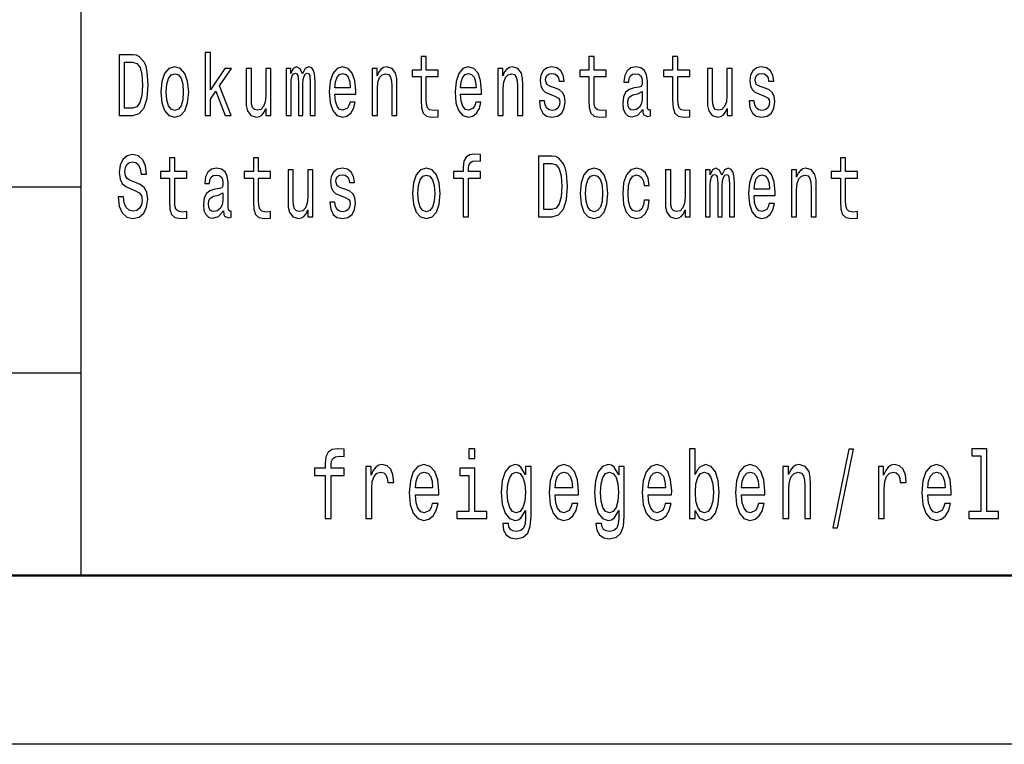
# Model space of a CAD drawing. Extents: x 0 to 420, y 0 to 297.
# Drawn here: x 293 to 322, y 0 to 21 of the extents above; entities that cross this region are included whole.
import ezdxf

# ---------------------------------------------------------------- set-up
doc = ezdxf.new("R2010")
doc.units = 0

msp = doc.modelspace()

# ---------------------------------------------------------------- linework, layer by layer
at = {"color": 7, "lineweight": 25}
for p, q in [((295, 5), (295, 55)), ((240, 16.5), (295, 16.5)), ((240, 11), (295, 11)), ((420, 0), (0, 0))]:
    msp.add_line(p, q, dxfattribs=at)
at = {"color": 7, "lineweight": 50}
msp.add_line((415, 5), (5, 5), dxfattribs=at)
at = {"color": 7, "lineweight": 25}
for points in [[(296.529114, 20.412104), (296.121704, 20.412104), (296.121704, 18.612104), (296.529114, 18.612104), (296.721344, 18.669165), (296.864197, 18.842939), (296.952393, 19.125648), (296.984131, 19.512104), (296.955933, 19.906342), (296.920654, 20.06196), (296.871277, 20.186457), (296.728394, 20.355043), (296.634918, 20.396542)], [(298.670441, 18.612104), (298.825623, 18.612104), (298.825623, 19.102306), (298.987885, 19.333141), (299.266571, 18.612104), (299.441162, 18.612104), (299.093719, 19.491356), (299.449982, 20.0049), (299.254211, 20.0049), (298.825623, 19.377234), (298.825623, 20.474352), (298.670441, 20.474352)], [(296.516754, 20.196831), (296.650787, 20.157925), (296.742523, 20.038618), (296.79718, 19.825937), (296.814819, 19.512104), (296.79541, 19.208647), (296.740753, 18.995966), (296.647278, 18.868877), (296.516754, 18.827377), (296.285706, 18.827377), (296.285706, 20.196831)], [(305.066101, 19.763689), (305.066101, 19.065994), (305.07666, 18.840347), (305.126038, 18.684727), (305.224823, 18.593948), (305.392365, 18.562824), (305.575806, 18.575792), (305.575806, 18.772911), (305.441742, 18.757349), (305.320068, 18.778099), (305.254791, 18.842939), (305.226593, 18.951874), (305.221283, 19.1049), (305.221283, 19.763689), (305.575806, 19.763689), (305.575806, 19.958214), (305.221283, 19.958214), (305.221283, 20.365417), (305.066101, 20.365417), (305.066101, 19.958214), (304.798004, 19.958214), (304.798004, 19.763689)], [(310.033051, 19.763689), (310.033051, 19.065994), (310.04364, 18.840347), (310.093018, 18.684727), (310.191772, 18.593948), (310.359344, 18.562824), (310.542755, 18.575792), (310.542755, 18.772911), (310.408722, 18.757349), (310.287018, 18.778099), (310.221771, 18.842939), (310.193542, 18.951874), (310.188263, 19.1049), (310.188263, 19.763689), (310.542755, 19.763689), (310.542755, 19.958214), (310.188263, 19.958214), (310.188263, 20.365417), (310.033051, 20.365417), (310.033051, 19.958214), (309.764954, 19.958214), (309.764954, 19.763689)], [(312.516541, 19.763689), (312.516541, 19.065994), (312.5271, 18.840347), (312.576477, 18.684727), (312.675262, 18.593948), (312.842804, 18.562824), (313.026245, 18.575792), (313.026245, 18.772911), (312.892181, 18.757349), (312.770508, 18.778099), (312.705231, 18.842939), (312.677032, 18.951874), (312.671722, 19.1049), (312.671722, 19.763689), (313.026245, 19.763689), (313.026245, 19.958214), (312.671722, 19.958214), (312.671722, 20.365417), (312.516541, 20.365417), (312.516541, 19.958214), (312.248444, 19.958214), (312.248444, 19.763689)], [(297.361664, 19.307205), (297.389893, 18.990778), (297.471008, 18.757349), (297.599762, 18.612104), (297.772614, 18.562824), (297.943695, 18.612104), (298.072449, 18.754755), (298.153564, 18.988186), (298.183563, 19.307205), (298.153564, 19.623632), (298.072449, 19.859655), (297.943695, 20.002306), (297.772614, 20.05418), (297.599762, 20.002306), (297.471008, 19.857061), (297.389893, 19.623632)], [(297.520416, 19.309799), (297.536285, 19.543228), (297.585663, 19.711817), (297.665039, 19.815563), (297.772614, 19.851873), (297.878418, 19.815563), (297.957794, 19.714409), (298.007172, 19.543228), (298.024811, 19.309799), (298.007172, 19.073776), (297.957794, 18.902594), (297.878418, 18.798847), (297.772614, 18.765131), (297.665039, 18.798847), (297.585663, 18.902594), (297.536285, 19.073776)], [(300.621185, 20.0049), (300.465973, 20.0049), (300.465973, 19.200865), (300.448334, 19.014122), (300.397186, 18.879251), (300.31781, 18.796255), (300.213776, 18.770317), (300.130859, 18.791067), (300.077972, 18.853315), (300.047974, 18.959656), (300.040924, 19.110086), (300.040924, 20.0049), (299.885712, 20.0049), (299.885712, 19.089338), (299.891022, 18.905188), (299.92453, 18.752163), (300.026825, 18.612104), (300.190826, 18.562824), (300.279022, 18.58098), (300.354858, 18.627666), (300.420105, 18.708071), (300.473022, 18.824785), (300.473022, 18.612104), (300.621185, 18.612104)], [(301.071014, 18.612104), (301.213867, 18.612104), (301.213867, 19.543228), (301.222687, 19.683287), (301.249146, 19.784439), (301.289703, 19.844093), (301.342621, 19.867435), (301.384949, 19.846687), (301.413177, 19.794813), (301.427277, 19.706629), (301.432587, 19.589914), (301.432587, 18.612104), (301.56662, 18.612104), (301.56662, 19.543228), (301.575439, 19.680693), (301.601898, 19.781845), (301.644226, 19.844093), (301.697144, 19.867435), (301.739471, 19.846687), (301.76767, 19.794813), (301.785309, 19.589914), (301.785309, 18.612104), (301.928162, 18.612104), (301.928162, 19.574352), (301.919342, 19.774063), (301.891144, 19.92709), (301.834686, 20.020462), (301.742981, 20.05418), (301.635406, 20.002306), (301.552521, 19.851873), (301.487244, 19.999712), (301.377899, 20.05418), (301.277374, 20.002306), (301.208588, 19.857061), (301.208588, 20.0049), (301.071014, 20.0049)], [(302.510284, 19.242363), (303.131104, 19.242363), (303.132874, 19.348703), (303.104645, 19.646975), (303.027069, 19.870029), (302.903595, 20.0049), (302.739563, 20.05418), (302.579071, 20.002306), (302.455627, 19.857061), (302.376251, 19.621038), (302.348022, 19.309799), (302.374481, 18.990778), (302.453857, 18.757349), (302.575562, 18.612104), (302.734283, 18.562824), (302.871857, 18.596542), (302.984741, 18.684727), (303.067627, 18.824785), (303.115234, 19.011528), (302.961792, 19.011528), (302.930054, 18.907782), (302.884186, 18.829971), (302.753693, 18.767723), (302.653137, 18.796255), (302.577301, 18.887032), (302.527924, 19.03487), (302.510284, 19.234583)], [(302.510284, 19.434294), (302.529694, 19.613256), (302.577301, 19.745533), (302.649628, 19.825937), (302.744873, 19.854467), (302.838348, 19.825937), (302.910645, 19.745533), (302.954742, 19.613256), (302.970612, 19.434294)], [(303.616241, 18.612104), (303.771423, 18.612104), (303.771423, 19.41614), (303.787323, 19.600288), (303.83844, 19.735159), (303.917816, 19.818157), (304.023651, 19.849279), (304.108307, 19.823343), (304.161224, 19.753315), (304.187653, 19.6366), (304.196472, 19.48098), (304.196472, 18.612104), (304.351685, 18.612104), (304.351685, 19.527666), (304.344635, 19.711817), (304.312897, 19.864841), (304.208832, 20.0049), (304.04657, 20.05418), (303.956635, 20.036024), (303.880798, 19.986744), (303.815521, 19.903748), (303.764374, 19.792219), (303.764374, 20.0049), (303.616241, 20.0049)], [(306.235504, 19.242363), (306.856323, 19.242363), (306.858093, 19.348703), (306.829865, 19.646975), (306.752289, 19.870029), (306.628815, 20.0049), (306.464783, 20.05418), (306.304291, 20.002306), (306.180847, 19.857061), (306.101471, 19.621038), (306.073242, 19.309799), (306.099701, 18.990778), (306.179077, 18.757349), (306.300781, 18.612104), (306.459503, 18.562824), (306.597076, 18.596542), (306.709961, 18.684727), (306.792847, 18.824785), (306.840454, 19.011528), (306.687012, 19.011528), (306.655273, 18.907782), (306.609406, 18.829971), (306.478912, 18.767723), (306.378387, 18.796255), (306.302551, 18.887032), (306.253143, 19.03487), (306.235504, 19.234583)], [(306.235504, 19.434294), (306.254913, 19.613256), (306.302551, 19.745533), (306.374847, 19.825937), (306.470093, 19.854467), (306.563568, 19.825937), (306.635864, 19.745533), (306.679962, 19.613256), (306.695831, 19.434294)], [(307.341461, 18.612104), (307.496643, 18.612104), (307.496643, 19.41614), (307.512543, 19.600288), (307.56369, 19.735159), (307.643036, 19.818157), (307.748871, 19.849279), (307.833527, 19.823343), (307.886444, 19.753315), (307.912872, 19.6366), (307.921692, 19.48098), (307.921692, 18.612104), (308.076904, 18.612104), (308.076904, 19.527666), (308.069855, 19.711817), (308.038116, 19.864841), (307.934052, 20.0049), (307.77179, 20.05418), (307.681854, 20.036024), (307.606018, 19.986744), (307.540741, 19.903748), (307.489594, 19.792219), (307.489594, 20.0049), (307.341461, 20.0049)], [(309.047028, 19.42392), (308.897125, 19.475794), (308.786011, 19.535448), (308.748993, 19.657349), (308.759552, 19.742941), (308.7966, 19.805187), (308.856567, 19.844093), (308.942993, 19.859655), (309.025879, 19.844093), (309.091125, 19.797407), (309.133453, 19.727379), (309.151093, 19.634007), (309.302765, 19.634007), (309.302765, 19.639194), (309.276306, 19.807781), (309.20401, 19.940058), (309.091125, 20.023056), (308.942993, 20.05418), (308.79306, 20.023056), (308.683716, 19.937464), (308.614929, 19.810375), (308.593781, 19.649569), (308.60965, 19.493948), (308.659027, 19.385015), (308.740173, 19.307205), (308.858337, 19.252739), (309.031158, 19.190491), (309.136993, 19.125648), (309.165222, 19.073776), (309.175781, 18.995966), (309.159912, 18.900002), (309.117584, 18.827377), (309.048798, 18.780693), (308.957092, 18.765131), (308.860077, 18.780693), (308.789551, 18.835159), (308.741913, 18.923344), (308.722534, 19.045246), (308.572601, 19.045246), (308.59729, 18.837753), (308.669617, 18.687321), (308.784241, 18.596542), (308.942993, 18.562824), (309.108765, 18.596542), (309.230469, 18.687321), (309.304535, 18.832565), (309.330994, 19.021902), (309.311584, 19.185303), (309.256927, 19.296831), (309.166962, 19.369453)], [(311.629303, 18.793661), (311.629303, 18.785879), (311.638123, 18.697695), (311.664551, 18.635447), (311.775665, 18.586168), (311.862091, 18.606916), (311.862091, 18.783285), (311.825073, 18.775505), (311.775665, 18.809223), (311.766846, 18.91297), (311.766846, 19.634007), (311.745697, 19.818157), (311.68396, 19.94784), (311.576385, 20.025648), (311.424713, 20.05418), (311.27655, 20.023056), (311.167206, 19.934872), (311.098419, 19.797407), (311.0755, 19.61585), (311.0755, 19.600288), (311.214813, 19.600288), (311.227173, 19.709223), (311.265961, 19.787033), (311.329468, 19.833717), (311.419403, 19.851873), (311.505829, 19.838905), (311.567566, 19.800001), (311.604584, 19.732565), (311.616943, 19.639194), (311.609894, 19.53026), (311.581665, 19.475794), (311.511108, 19.449856), (311.378845, 19.429108), (311.227173, 19.382421), (311.119568, 19.299425), (311.056091, 19.169741), (311.036682, 18.97781), (311.054321, 18.806629), (311.109009, 18.679539), (311.197174, 18.599136), (311.318878, 18.570606), (311.48291, 18.625072)], [(314.280334, 20.0049), (314.125122, 20.0049), (314.125122, 19.200865), (314.107483, 19.014122), (314.056335, 18.879251), (313.976959, 18.796255), (313.872925, 18.770317), (313.790009, 18.791067), (313.737091, 18.853315), (313.707123, 18.959656), (313.700073, 19.110086), (313.700073, 20.0049), (313.544861, 20.0049), (313.544861, 19.089338), (313.55014, 18.905188), (313.583679, 18.752163), (313.685944, 18.612104), (313.849976, 18.562824), (313.938171, 18.58098), (314.014008, 18.627666), (314.079254, 18.708071), (314.132172, 18.824785), (314.132172, 18.612104), (314.280334, 18.612104)], [(315.255737, 19.42392), (315.105835, 19.475794), (314.99472, 19.535448), (314.957672, 19.657349), (314.968262, 19.742941), (315.00531, 19.805187), (315.065277, 19.844093), (315.151672, 19.859655), (315.234589, 19.844093), (315.299835, 19.797407), (315.342163, 19.727379), (315.359802, 19.634007), (315.511475, 19.634007), (315.511475, 19.639194), (315.485016, 19.807781), (315.41272, 19.940058), (315.299835, 20.023056), (315.151672, 20.05418), (315.00177, 20.023056), (314.892426, 19.937464), (314.823639, 19.810375), (314.80249, 19.649569), (314.818359, 19.493948), (314.867737, 19.385015), (314.948853, 19.307205), (315.067017, 19.252739), (315.239868, 19.190491), (315.345703, 19.125648), (315.373901, 19.073776), (315.384491, 18.995966), (315.368622, 18.900002), (315.326294, 18.827377), (315.257507, 18.780693), (315.165802, 18.765131), (315.068787, 18.780693), (314.99826, 18.835159), (314.950623, 18.923344), (314.931213, 19.045246), (314.781311, 19.045246), (314.806, 18.837753), (314.878326, 18.687321), (314.99295, 18.596542), (315.151672, 18.562824), (315.317474, 18.596542), (315.439178, 18.687321), (315.513245, 18.832565), (315.539703, 19.021902), (315.520294, 19.185303), (315.465637, 19.296831), (315.375671, 19.369453)], [(311.611664, 19.099712), (311.590485, 18.964842), (311.534058, 18.861095), (311.449402, 18.793661), (311.345337, 18.770317), (311.27832, 18.783285), (311.230682, 18.824785), (311.200714, 18.897408), (311.191895, 18.99856), (311.198944, 19.089338), (311.227173, 19.154179), (311.340057, 19.226801), (311.48291, 19.257925), (311.611664, 19.320173)], [(296.252197, 16.206051), (296.091705, 16.206051), (296.126984, 15.931124), (296.215179, 15.728818), (296.350983, 15.606916), (296.534393, 15.562824), (296.716064, 15.604322), (296.851868, 15.718444), (296.938293, 15.897406), (296.970032, 16.133429), (296.943573, 16.346109), (296.869507, 16.483574), (296.749573, 16.57435), (296.589081, 16.641787), (296.451508, 16.691067), (296.361542, 16.748127), (296.310394, 16.831123), (296.294525, 16.960806), (296.310394, 17.07752), (296.356262, 17.165707), (296.426819, 17.225359), (296.523804, 17.246109), (296.622589, 17.220173), (296.700195, 17.150145), (296.751343, 17.033428), (296.776031, 16.875216), (296.936523, 16.875216), (296.936523, 16.880404), (296.908295, 17.124207), (296.825409, 17.305763), (296.694885, 17.419884), (296.518524, 17.45879), (296.359802, 17.419884), (296.236328, 17.310951), (296.156982, 17.142363), (296.128754, 16.924496), (296.151672, 16.729971), (296.218689, 16.597694), (296.324524, 16.50951), (296.469147, 16.442074), (296.612, 16.38242), (296.719574, 16.325359), (296.784851, 16.242363), (296.80777, 16.107492), (296.786591, 15.970029), (296.731934, 15.866282), (296.649048, 15.80144), (296.541443, 15.780691), (296.421509, 15.809221), (296.329803, 15.892219), (296.271606, 16.027088)], [(297.615631, 16.763689), (297.615631, 16.065994), (297.626221, 15.840345), (297.675598, 15.684726), (297.774384, 15.593947), (297.941925, 15.562824), (298.125336, 15.575792), (298.125336, 15.77291), (297.991302, 15.757348), (297.869629, 15.778098), (297.804352, 15.842939), (297.776123, 15.951873), (297.770844, 16.104898), (297.770844, 16.763689), (298.125336, 16.763689), (298.125336, 16.958214), (297.770844, 16.958214), (297.770844, 17.365417), (297.615631, 17.365417), (297.615631, 16.958214), (297.347565, 16.958214), (297.347565, 16.763689)], [(300.099121, 16.763689), (300.099121, 16.065994), (300.109711, 15.840345), (300.159088, 15.684726), (300.257843, 15.593947), (300.425415, 15.562824), (300.608826, 15.575792), (300.608826, 15.77291), (300.474792, 15.757348), (300.353088, 15.778098), (300.287842, 15.842939), (300.259613, 15.951873), (300.254333, 16.104898), (300.254333, 16.763689), (300.608826, 16.763689), (300.608826, 16.958214), (300.254333, 16.958214), (300.254333, 17.365417), (300.099121, 17.365417), (300.099121, 16.958214), (299.831055, 16.958214), (299.831055, 16.763689)], [(306.31488, 16.763689), (306.31488, 15.612103), (306.470093, 15.612103), (306.470093, 16.763689), (306.822815, 16.763689), (306.822815, 16.958214), (306.470093, 16.958214), (306.470093, 17.043804), (306.482422, 17.147551), (306.52301, 17.217579), (306.591766, 17.259077), (306.690552, 17.274639), (306.822815, 17.264265), (306.822815, 17.461384), (306.655273, 17.474352), (306.503601, 17.451008), (306.397766, 17.38098), (306.33429, 17.259077), (306.31488, 17.085302), (306.31488, 16.958214), (306.030914, 16.958214), (306.030914, 16.763689)], [(308.946503, 17.412104), (308.539093, 17.412104), (308.539093, 15.612103), (308.946503, 15.612103), (309.138763, 15.669164), (309.281616, 15.842939), (309.369812, 16.125648), (309.40155, 16.512104), (309.373322, 16.90634), (309.338043, 17.061958), (309.288666, 17.186455), (309.145813, 17.355043), (309.052338, 17.396542)], [(317.48349, 16.763689), (317.48349, 16.065994), (317.49408, 15.840345), (317.543457, 15.684726), (317.642212, 15.593947), (317.809784, 15.562824), (317.993195, 15.575792), (317.993195, 15.77291), (317.859161, 15.757348), (317.737457, 15.778098), (317.672211, 15.842939), (317.643982, 15.951873), (317.638702, 16.104898), (317.638702, 16.763689), (317.993195, 16.763689), (317.993195, 16.958214), (317.638702, 16.958214), (317.638702, 17.365417), (317.48349, 17.365417), (317.48349, 16.958214), (317.215424, 16.958214), (317.215424, 16.763689)], [(299.211884, 15.793659), (299.211884, 15.785879), (299.220703, 15.697694), (299.247162, 15.635447), (299.358276, 15.586167), (299.444702, 15.606916), (299.444702, 15.783285), (299.407654, 15.775504), (299.358276, 15.809221), (299.349457, 15.912968), (299.349457, 16.634005), (299.328278, 16.818155), (299.266571, 16.947838), (299.158966, 17.025648), (299.007294, 17.054178), (298.859161, 17.023054), (298.749786, 16.93487), (298.681, 16.797405), (298.658081, 16.61585), (298.658081, 16.600288), (298.797424, 16.600288), (298.809753, 16.709221), (298.848572, 16.787031), (298.912048, 16.833717), (299.002014, 16.851873), (299.08844, 16.838905), (299.150146, 16.799999), (299.187195, 16.732565), (299.199524, 16.639193), (299.192474, 16.530258), (299.164276, 16.475792), (299.093719, 16.449856), (298.961426, 16.429106), (298.809753, 16.38242), (298.702179, 16.299423), (298.638672, 16.169741), (298.619293, 15.97781), (298.636932, 15.806628), (298.691589, 15.679539), (298.779785, 15.599135), (298.901489, 15.570605), (299.065491, 15.625072)], [(301.862915, 17.004898), (301.707703, 17.004898), (301.707703, 16.200865), (301.690063, 16.01412), (301.638916, 15.879251), (301.55957, 15.796253), (301.455505, 15.770317), (301.37262, 15.791066), (301.319702, 15.853313), (301.289703, 15.959654), (301.282654, 16.110086), (301.282654, 17.004898), (301.127472, 17.004898), (301.127472, 16.089336), (301.132751, 15.905187), (301.16626, 15.752161), (301.268555, 15.612103), (301.432587, 15.562824), (301.520752, 15.580979), (301.596588, 15.627666), (301.661865, 15.708069), (301.714752, 15.824783), (301.714752, 15.612103), (301.862915, 15.612103)], [(302.838348, 16.42392), (302.688416, 16.475792), (302.577301, 16.535446), (302.540283, 16.657349), (302.550873, 16.742939), (302.587891, 16.805187), (302.647858, 16.844091), (302.734283, 16.859653), (302.817169, 16.844091), (302.882446, 16.797405), (302.924774, 16.727377), (302.942383, 16.634005), (303.094086, 16.634005), (303.094086, 16.639193), (303.067627, 16.807781), (302.9953, 16.940058), (302.882446, 17.023054), (302.734283, 17.054178), (302.584381, 17.023054), (302.475006, 16.937464), (302.40625, 16.810375), (302.385071, 16.649567), (302.40094, 16.493948), (302.450317, 16.385014), (302.531464, 16.307205), (302.649628, 16.252737), (302.822479, 16.190489), (302.928284, 16.125648), (302.956512, 16.073774), (302.967102, 15.995965), (302.951202, 15.9), (302.908875, 15.827377), (302.840118, 15.780691), (302.748383, 15.765129), (302.651398, 15.780691), (302.580841, 15.835158), (302.533234, 15.923343), (302.513824, 16.045244), (302.363922, 16.045244), (302.388611, 15.837751), (302.460907, 15.68732), (302.575562, 15.596541), (302.734283, 15.562824), (302.900055, 15.596541), (303.021759, 15.68732), (303.095825, 15.832564), (303.122284, 16.021902), (303.102905, 16.185303), (303.048218, 16.296829), (302.958282, 16.369452)], [(304.812103, 16.307205), (304.840332, 15.990778), (304.921478, 15.757348), (305.050201, 15.612103), (305.223053, 15.562824), (305.394135, 15.612103), (305.522888, 15.754755), (305.604004, 15.988184), (305.634003, 16.307205), (305.604004, 16.623631), (305.522888, 16.859653), (305.394135, 17.002306), (305.223053, 17.054178), (305.050201, 17.002306), (304.921478, 16.857059), (304.840332, 16.623631)], [(308.934174, 17.196829), (309.068207, 17.157925), (309.159912, 17.038616), (309.2146, 16.825935), (309.232239, 16.512104), (309.21283, 16.208645), (309.158142, 15.995965), (309.064667, 15.868876), (308.934174, 15.827377), (308.703125, 15.827377), (308.703125, 17.196829)], [(309.779083, 16.307205), (309.807281, 15.990778), (309.888428, 15.757348), (310.017181, 15.612103), (310.190002, 15.562824), (310.361084, 15.612103), (310.489838, 15.754755), (310.570984, 15.988184), (310.600952, 16.307205), (310.570984, 16.623631), (310.489838, 16.859653), (310.361084, 17.002306), (310.190002, 17.054178), (310.017181, 17.002306), (309.888428, 16.857059), (309.807281, 16.623631)], [(311.669861, 16.543228), (311.823303, 16.543228), (311.791534, 16.750721), (311.715698, 16.91412), (311.597534, 17.015274), (311.444092, 17.054178), (311.27478, 17.002306), (311.146027, 16.857059), (311.064911, 16.621037), (311.036682, 16.304611), (311.063141, 15.990778), (311.142517, 15.757348), (311.267731, 15.612103), (311.438812, 15.562824), (311.590485, 15.601728), (311.708649, 15.710663), (311.789795, 15.881845), (311.825073, 16.110086), (311.67691, 16.110086), (311.650452, 15.964841), (311.601074, 15.855907), (311.530518, 15.788472), (311.444092, 15.767723), (311.336517, 15.80144), (311.258911, 15.905187), (311.211304, 16.073774), (311.195435, 16.312391), (311.211304, 16.54582), (311.260681, 16.714409), (311.340057, 16.818155), (311.444092, 16.854467), (311.535828, 16.831123), (311.604584, 16.771469), (311.650452, 16.672911)], [(313.038574, 17.004898), (312.883362, 17.004898), (312.883362, 16.200865), (312.865723, 16.01412), (312.814575, 15.879251), (312.735229, 15.796253), (312.631165, 15.770317), (312.548279, 15.791066), (312.495361, 15.853313), (312.465393, 15.959654), (312.458313, 16.110086), (312.458313, 17.004898), (312.303131, 17.004898), (312.303131, 16.089336), (312.308411, 15.905187), (312.341919, 15.752161), (312.444214, 15.612103), (312.608246, 15.562824), (312.696411, 15.580979), (312.772278, 15.627666), (312.837524, 15.708069), (312.890442, 15.824783), (312.890442, 15.612103), (313.038574, 15.612103)], [(313.488434, 15.612103), (313.631287, 15.612103), (313.631287, 16.543228), (313.640106, 16.683285), (313.666565, 16.784437), (313.707123, 16.844091), (313.76004, 16.867435), (313.802368, 16.846685), (313.830566, 16.794813), (313.844696, 16.706627), (313.849976, 16.589912), (313.849976, 15.612103), (313.984009, 15.612103), (313.984009, 16.543228), (313.992828, 16.680691), (314.019287, 16.781843), (314.061615, 16.844091), (314.114532, 16.867435), (314.15686, 16.846685), (314.185089, 16.794813), (314.202728, 16.589912), (314.202728, 15.612103), (314.345581, 15.612103), (314.345581, 16.57435), (314.336761, 16.774063), (314.308533, 16.92709), (314.252106, 17.02046), (314.1604, 17.054178), (314.052795, 17.002306), (313.96991, 16.851873), (313.904663, 16.999712), (313.795319, 17.054178), (313.694763, 17.002306), (313.625977, 16.857059), (313.625977, 17.004898), (313.488434, 17.004898)], [(314.927704, 16.242363), (315.548523, 16.242363), (315.550293, 16.348703), (315.522064, 16.646975), (315.444458, 16.870029), (315.321014, 17.004898), (315.156982, 17.054178), (314.99649, 17.002306), (314.873016, 16.857059), (314.793671, 16.621037), (314.765442, 16.309797), (314.791901, 15.990778), (314.871277, 15.757348), (314.99295, 15.612103), (315.151672, 15.562824), (315.289246, 15.596541), (315.40213, 15.684726), (315.485016, 15.824783), (315.532654, 16.011528), (315.379211, 16.011528), (315.347443, 15.907781), (315.301605, 15.829971), (315.171082, 15.767723), (315.070557, 15.796253), (314.99472, 15.887032), (314.945343, 16.03487), (314.927704, 16.234581)], [(316.03363, 15.612103), (316.188843, 15.612103), (316.188843, 16.416138), (316.204712, 16.600288), (316.255859, 16.735159), (316.335236, 16.818155), (316.44104, 16.849279), (316.525696, 16.823343), (316.578613, 16.753313), (316.605072, 16.636599), (316.613892, 16.48098), (316.613892, 15.612103), (316.769104, 15.612103), (316.769104, 16.527666), (316.762024, 16.711815), (316.730286, 16.864841), (316.626221, 17.004898), (316.463989, 17.054178), (316.374023, 17.036022), (316.298187, 16.986744), (316.232941, 16.903746), (316.181793, 16.792219), (316.181793, 17.004898), (316.03363, 17.004898)], [(304.970856, 16.309797), (304.986725, 16.543228), (305.036102, 16.711815), (305.115479, 16.815561), (305.223053, 16.851873), (305.328888, 16.815561), (305.408234, 16.714409), (305.457611, 16.543228), (305.47525, 16.309797), (305.457611, 16.073774), (305.408234, 15.902594), (305.328888, 15.798847), (305.223053, 15.765129), (305.115479, 15.798847), (305.036102, 15.902594), (304.986725, 16.073774)], [(309.937805, 16.309797), (309.953674, 16.543228), (310.003052, 16.711815), (310.082428, 16.815561), (310.190002, 16.851873), (310.295837, 16.815561), (310.375214, 16.714409), (310.424591, 16.543228), (310.44223, 16.309797), (310.424591, 16.073774), (310.375214, 15.902594), (310.295837, 15.798847), (310.190002, 15.765129), (310.082428, 15.798847), (310.003052, 15.902594), (309.953674, 16.073774)], [(314.927704, 16.434294), (314.947113, 16.613256), (314.99472, 16.745533), (315.067017, 16.825935), (315.162262, 16.854467), (315.255737, 16.825935), (315.328064, 16.745533), (315.372162, 16.613256), (315.388031, 16.434294)], [(299.194244, 16.099712), (299.173096, 15.964841), (299.116638, 15.861094), (299.031982, 15.793659), (298.927917, 15.770317), (298.860901, 15.783285), (298.813293, 15.824783), (298.783295, 15.897406), (298.774475, 15.998559), (298.781555, 16.089336), (298.809753, 16.154179), (298.922638, 16.226801), (299.065491, 16.257925), (299.194244, 16.320173)], [(302.226166, 7.959654), (302.226166, 6.680115), (302.398621, 6.680115), (302.398621, 7.959654), (302.790558, 7.959654), (302.790558, 8.175793), (302.398621, 8.175793), (302.398621, 8.270893), (302.412354, 8.386168), (302.457397, 8.463977), (302.533844, 8.510086), (302.643585, 8.527377), (302.790558, 8.51585), (302.790558, 8.73487), (302.604401, 8.749279), (302.435852, 8.723343), (302.318268, 8.645533), (302.247742, 8.510086), (302.226166, 8.317003), (302.226166, 8.175793), (301.910675, 8.175793), (301.910675, 7.959654)], [(306.659271, 8.749279), (306.47702, 8.749279), (306.47702, 8.461095), (306.659271, 8.461095)], [(313.187439, 6.919308), (313.314819, 6.697406), (313.489227, 6.62536), (313.653839, 6.680115), (313.785126, 6.84438), (313.867432, 7.106628), (313.898804, 7.455331), (313.867432, 7.804034), (313.783173, 8.0634), (313.653839, 8.224784), (313.489227, 8.282421), (313.316772, 8.207493), (313.246216, 8.115273), (313.187439, 7.991354), (313.187439, 8.749279), (313.014984, 8.749279), (313.014984, 6.680115), (313.187439, 6.680115)], [(321.645996, 8.536023), (321.645996, 6.893372), (321.29129, 6.893372), (321.29129, 6.680115), (322.171173, 6.680115), (322.171173, 6.893372), (321.818451, 6.893372), (321.818451, 8.749279), (321.37558, 8.749279), (321.37558, 8.536023)], [(317.263855, 6.412104), (317.399078, 6.412104), (317.873322, 8.73487), (317.736145, 8.73487)], [(303.431488, 6.680115), (303.603912, 6.680115), (303.603912, 7.564841), (303.621552, 7.778098), (303.674469, 7.930836), (303.760712, 8.023055), (303.876312, 8.054755), (303.962555, 8.034582), (304.027222, 7.976945), (304.066406, 7.878963), (304.080109, 7.746397), (304.254517, 7.746397), (304.231018, 7.979827), (304.166351, 8.146974), (304.058563, 8.247839), (303.911591, 8.282421), (303.811646, 8.259366), (303.725433, 8.201729), (303.648987, 8.103746), (303.588257, 7.971181), (303.588257, 8.227666), (303.431488, 8.227666)], [(304.8974, 7.380404), (305.587219, 7.380404), (305.589172, 7.498559), (305.5578, 7.829971), (305.471588, 8.077809), (305.334412, 8.227666), (305.152161, 8.282421), (304.973846, 8.224784), (304.83667, 8.0634), (304.748474, 7.801153), (304.717133, 7.455331), (304.746521, 7.100864), (304.834717, 6.841498), (304.96991, 6.680115), (305.146301, 6.62536), (305.299133, 6.662824), (305.424561, 6.760807), (305.516663, 6.916427), (305.56958, 7.123919), (305.399078, 7.123919), (305.3638, 7.008646), (305.312866, 6.92219), (305.167847, 6.853026), (305.056152, 6.884726), (304.971893, 6.985591), (304.917023, 7.149856), (304.8974, 7.371758)], [(306.653381, 6.893372), (306.653381, 8.175793), (306.21051, 8.175793), (306.21051, 7.959654), (306.480927, 7.959654), (306.480927, 6.893372), (306.128204, 6.893372), (306.128204, 6.680115), (307.01004, 6.680115), (307.01004, 6.893372)], [(308.325073, 6.749279), (308.325073, 8.227666), (308.160461, 8.227666), (308.160461, 7.976945), (308.025238, 8.204611), (307.942932, 8.262248), (307.85083, 8.282421), (307.684265, 8.224784), (307.554932, 8.0634), (307.470673, 7.804034), (307.441284, 7.455331), (307.470673, 7.103746), (307.554932, 6.84438), (307.684265, 6.680115), (307.85083, 6.62536), (307.944916, 6.645533), (308.023285, 6.697406), (308.160461, 6.916427), (308.160461, 6.697406), (308.144775, 6.524496), (308.101685, 6.400576), (308.019379, 6.32853), (307.895905, 6.302594), (307.788147, 6.319885), (307.7117, 6.363112), (307.666626, 6.43804), (307.652924, 6.538905), (307.486359, 6.538905), (307.486359, 6.527378), (307.51181, 6.342939), (307.59021, 6.204611), (307.715637, 6.115273), (307.886108, 6.083573), (308.089905, 6.126801), (308.225128, 6.247838), (308.301575, 6.458213)], [(309.03656, 7.380404), (309.726349, 7.380404), (309.728302, 7.498559), (309.69696, 7.829971), (309.610718, 8.077809), (309.473541, 8.227666), (309.29129, 8.282421), (309.112976, 8.224784), (308.9758, 8.0634), (308.887604, 7.801153), (308.856262, 7.455331), (308.885651, 7.100864), (308.973846, 6.841498), (309.10907, 6.680115), (309.285431, 6.62536), (309.438263, 6.662824), (309.56369, 6.760807), (309.655792, 6.916427), (309.70871, 7.123919), (309.538208, 7.123919), (309.50296, 7.008646), (309.451996, 6.92219), (309.306976, 6.853026), (309.195282, 6.884726), (309.111023, 6.985591), (309.056152, 7.149856), (309.03656, 7.371758)], [(311.084503, 6.749279), (311.084503, 8.227666), (310.919891, 8.227666), (310.919891, 7.976945), (310.784668, 8.204611), (310.702362, 8.262248), (310.61026, 8.282421), (310.443695, 8.224784), (310.314362, 8.0634), (310.230103, 7.804034), (310.200684, 7.455331), (310.230103, 7.103746), (310.314362, 6.84438), (310.443695, 6.680115), (310.61026, 6.62536), (310.704315, 6.645533), (310.782715, 6.697406), (310.919891, 6.916427), (310.919891, 6.697406), (310.904205, 6.524496), (310.861115, 6.400576), (310.778809, 6.32853), (310.655334, 6.302594), (310.547546, 6.319885), (310.47113, 6.363112), (310.426056, 6.43804), (310.412354, 6.538905), (310.245758, 6.538905), (310.245758, 6.527378), (310.27124, 6.342939), (310.34964, 6.204611), (310.475037, 6.115273), (310.645538, 6.083573), (310.849335, 6.126801), (310.984558, 6.247838), (311.060974, 6.458213)], [(311.795959, 7.380404), (312.485779, 7.380404), (312.487732, 7.498559), (312.45636, 7.829971), (312.370148, 8.077809), (312.232971, 8.227666), (312.05072, 8.282421), (311.872406, 8.224784), (311.735229, 8.0634), (311.647034, 7.801153), (311.615692, 7.455331), (311.645081, 7.100864), (311.733276, 6.841498), (311.868469, 6.680115), (312.044861, 6.62536), (312.197693, 6.662824), (312.32312, 6.760807), (312.415222, 6.916427), (312.46814, 7.123919), (312.297638, 7.123919), (312.26236, 7.008646), (312.211426, 6.92219), (312.066406, 6.853026), (311.954712, 6.884726), (311.870453, 6.985591), (311.815582, 7.149856), (311.795959, 7.371758)], [(314.555389, 7.380404), (315.245209, 7.380404), (315.247162, 7.498559), (315.21579, 7.829971), (315.129578, 8.077809), (314.992401, 8.227666), (314.81015, 8.282421), (314.631836, 8.224784), (314.494659, 8.0634), (314.406464, 7.801153), (314.375122, 7.455331), (314.40451, 7.100864), (314.492676, 6.841498), (314.627899, 6.680115), (314.80426, 6.62536), (314.957123, 6.662824), (315.08255, 6.760807), (315.174652, 6.916427), (315.22757, 7.123919), (315.057068, 7.123919), (315.02179, 7.008646), (314.970856, 6.92219), (314.825836, 6.853026), (314.714142, 6.884726), (314.629852, 6.985591), (314.574982, 7.149856), (314.555389, 7.371758)], [(315.78421, 6.680115), (315.956665, 6.680115), (315.956665, 7.573487), (315.974304, 7.778098), (316.031128, 7.927954), (316.119324, 8.020173), (316.236908, 8.054755), (316.330963, 8.025936), (316.38974, 7.948127), (316.419128, 7.818444), (316.428955, 7.645533), (316.428955, 6.680115), (316.601379, 6.680115), (316.601379, 7.697406), (316.593567, 7.902017), (316.558289, 8.072046), (316.442657, 8.227666), (316.26236, 8.282421), (316.162415, 8.262248), (316.078156, 8.207493), (316.005646, 8.115273), (315.948822, 7.991354), (315.948822, 8.227666), (315.78421, 8.227666)], [(318.608307, 6.680115), (318.780762, 6.680115), (318.780762, 7.564841), (318.798401, 7.778098), (318.851318, 7.930836), (318.937531, 8.023055), (319.053162, 8.054755), (319.139374, 8.034582), (319.204041, 7.976945), (319.243225, 7.878963), (319.256958, 7.746397), (319.431366, 7.746397), (319.407837, 7.979827), (319.34317, 8.146974), (319.235382, 8.247839), (319.088409, 8.282421), (318.988464, 8.259366), (318.902252, 8.201729), (318.825836, 8.103746), (318.765076, 7.971181), (318.765076, 8.227666), (318.608307, 8.227666)], [(320.074249, 7.380404), (320.764038, 7.380404), (320.765991, 7.498559), (320.73465, 7.829971), (320.648407, 8.077809), (320.51123, 8.227666), (320.32901, 8.282421), (320.150665, 8.224784), (320.013489, 8.0634), (319.925293, 7.801153), (319.893951, 7.455331), (319.92334, 7.100864), (320.011536, 6.841498), (320.146759, 6.680115), (320.32312, 6.62536), (320.475983, 6.662824), (320.601379, 6.760807), (320.693481, 6.916427), (320.746399, 7.123919), (320.575928, 7.123919), (320.540649, 7.008646), (320.489685, 6.92219), (320.344666, 6.853026), (320.232971, 6.884726), (320.148712, 6.985591), (320.093842, 7.149856), (320.074249, 7.371758)], [(304.8974, 7.59366), (304.918976, 7.792507), (304.971893, 7.939481), (305.052216, 8.028818), (305.158051, 8.060518), (305.261902, 8.028818), (305.342255, 7.939481), (305.391235, 7.792507), (305.408875, 7.59366)], [(307.619598, 7.455331), (307.637238, 7.711815), (307.690155, 7.902017), (307.772461, 8.014409), (307.882202, 8.054755), (307.997803, 8.014409), (308.084045, 7.902017), (308.136963, 7.711815), (308.156555, 7.455331), (308.136963, 7.193084), (308.084045, 7.005764), (307.997803, 6.89049), (307.882202, 6.853026), (307.772461, 6.89049), (307.690155, 7.005764), (307.637238, 7.195965)], [(309.03656, 7.59366), (309.058105, 7.792507), (309.111023, 7.939481), (309.191345, 8.028818), (309.29718, 8.060518), (309.401031, 8.028818), (309.481384, 7.939481), (309.530396, 7.792507), (309.548004, 7.59366)], [(310.379028, 7.455331), (310.396667, 7.711815), (310.449585, 7.902017), (310.531891, 8.014409), (310.641632, 8.054755), (310.757233, 8.014409), (310.843475, 7.902017), (310.896362, 7.711815), (310.915985, 7.455331), (310.896362, 7.193084), (310.843475, 7.005764), (310.757233, 6.89049), (310.641632, 6.853026), (310.531891, 6.89049), (310.449585, 7.005764), (310.396667, 7.195965)], [(311.795959, 7.59366), (311.817535, 7.792507), (311.870453, 7.939481), (311.950775, 8.028818), (312.05661, 8.060518), (312.160461, 8.028818), (312.240814, 7.939481), (312.289795, 7.792507), (312.307434, 7.59366)], [(313.722412, 7.455331), (313.70282, 7.195965), (313.649933, 7.005764), (313.565643, 6.89049), (313.459839, 6.853026), (313.344208, 6.89049), (313.259949, 7.005764), (313.207031, 7.193084), (313.189392, 7.455331), (313.207031, 7.714697), (313.259949, 7.902017), (313.344208, 8.014409), (313.459839, 8.054755), (313.565643, 8.014409), (313.649933, 7.899136), (313.70282, 7.711815)], [(314.555389, 7.59366), (314.576965, 7.792507), (314.629852, 7.939481), (314.710205, 8.028818), (314.81604, 8.060518), (314.919891, 8.028818), (315.000244, 7.939481), (315.049225, 7.792507), (315.066864, 7.59366)], [(320.074249, 7.59366), (320.095795, 7.792507), (320.148712, 7.939481), (320.229065, 8.028818), (320.334869, 8.060518), (320.438751, 8.028818), (320.519073, 7.939481), (320.568085, 7.792507), (320.585724, 7.59366)]]:
    msp.add_lwpolyline(points, close=True, dxfattribs=at)

doc.saveas('drawing.dxf')
